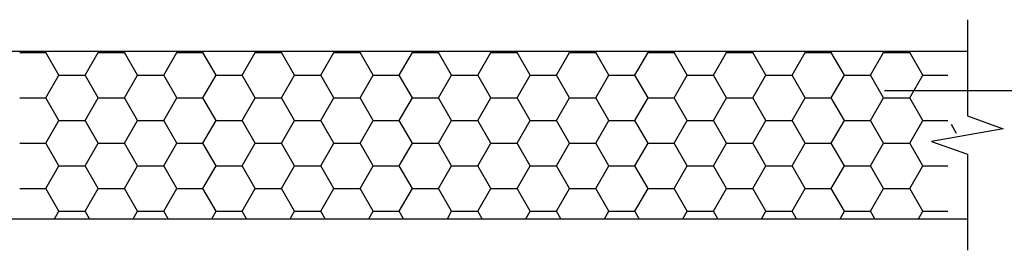
# Model space of a CAD drawing. Extents: x -64765 to 812927, y -4126658 to -3806356.
# Drawn here: x 263444 to 266474, y -3929045 to -3928336 of the extents above; entities that cross this region are included whole.
import ezdxf

# ---------------------------------------------------------------- set-up
doc = ezdxf.new("R2010")
doc.units = 0
doc.header["$LTSCALE"] = 1000
doc.header["$MEASUREMENT"] = 0
for name, color, linetype in [('PUB_DIM', 100, 'Continuous'), ('填充层', 8, 'Continuous'), ('大样图', 2, 'Continuous'), ('尺寸', 6, 'Continuous')]:
    doc.layers.add(name, color=color, linetype=linetype)

msp = doc.modelspace()

# ---------------------------------------------------------------- linework, layer by layer
at = {"layer": 'PUB_DIM'}
msp.add_lwpolyline([(266360.6, -3928336.3), (266360.6, -3928631.8), (266470.6, -3928671.8), (266250.5, -3928710.6), (266360.6, -3928749.7), (266360.6, -3929045.1)], dxfattribs=at)
at = {"layer": '填充层'}
for p, q in [((263444.2, -3928436.9), (263524.7, -3928436.9)), ((263524.7, -3928436.9), (263526.9, -3928433)), ((263565, -3928506.6), (263524.7, -3928436.9)), ((263645.6, -3928506.6), (263685.9, -3928436.9)), ((263685.9, -3928436.9), (263683.7, -3928433)), ((263685.9, -3928436.9), (263766.4, -3928436.9)), ((263766.4, -3928436.9), (263768.7, -3928433)), ((263806.7, -3928506.6), (263766.4, -3928436.9)), ((263887.3, -3928506.6), (263927.6, -3928436.9)), ((263927.6, -3928436.9), (263925.4, -3928433)), ((263927.6, -3928436.9), (264008.1, -3928436.9)), ((264008.1, -3928436.9), (264010.4, -3928433)), ((264048.4, -3928506.6), (264008.1, -3928436.9)), ((264129, -3928506.6), (264169.3, -3928436.9)), ((264169.3, -3928436.9), (264167.1, -3928433)), ((264169.3, -3928436.9), (264249.9, -3928436.9)), ((264249.9, -3928436.9), (264252.1, -3928433)), ((264249.9, -3928436.9), (264252.1, -3928433)), ((264290.1, -3928506.6), (264249.9, -3928436.9)), ((264290.1, -3928506.6), (264249.9, -3928436.9)), ((264370.7, -3928506.6), (264411, -3928436.9)), ((264411, -3928436.9), (264408.8, -3928433)), ((264411, -3928436.9), (264491.6, -3928436.9)), ((264491.6, -3928436.9), (264493.8, -3928433)), ((264531.8, -3928506.6), (264491.6, -3928436.9)), ((264612.4, -3928506.6), (264652.7, -3928436.9)), ((264652.7, -3928436.9), (264650.5, -3928433)), ((264652.7, -3928436.9), (264733.3, -3928436.9)), ((264733.3, -3928436.9), (264735.5, -3928433)), ((264773.5, -3928506.6), (264733.3, -3928436.9)), ((264854.1, -3928506.6), (264894.4, -3928436.9)), ((264894.4, -3928436.9), (264892.2, -3928433)), ((264894.4, -3928436.9), (264975, -3928436.9)), ((264975, -3928436.9), (264977.2, -3928433)), ((265015.2, -3928506.6), (264975, -3928436.9)), ((265095.8, -3928506.6), (265136.1, -3928436.9)), ((265136.1, -3928436.9), (265133.9, -3928433)), ((265136.1, -3928436.9), (265216.7, -3928436.9)), ((265216.7, -3928436.9), (265218.9, -3928433)), ((265216.7, -3928436.9), (265218.9, -3928433)), ((265257, -3928506.6), (265216.7, -3928436.9)), ((265257, -3928506.6), (265216.7, -3928436.9)), ((265337.5, -3928506.6), (265377.8, -3928436.9)), ((265377.8, -3928436.9), (265375.6, -3928433)), ((265377.8, -3928436.9), (265458.4, -3928436.9)), ((265458.4, -3928436.9), (265460.6, -3928433)), ((265498.7, -3928506.6), (265458.4, -3928436.9)), ((265579.2, -3928506.6), (265619.5, -3928436.9)), ((265619.5, -3928436.9), (265617.3, -3928433)), ((265619.5, -3928436.9), (265700.1, -3928436.9)), ((265700.1, -3928436.9), (265702.3, -3928433)), ((265740.4, -3928506.6), (265700.1, -3928436.9)), ((265820.9, -3928506.6), (265861.2, -3928436.9)), ((265861.2, -3928436.9), (265859, -3928433)), ((265861.2, -3928436.9), (265941.8, -3928436.9)), ((265941.8, -3928436.9), (265944, -3928433)), ((265982.1, -3928506.6), (265941.8, -3928436.9)), ((266062.6, -3928506.6), (266102.9, -3928436.9)), ((266102.9, -3928436.9), (266100.7, -3928433)), ((266102.9, -3928436.9), (266183.5, -3928436.9)), ((266183.5, -3928436.9), (266185.7, -3928433)), ((266223.8, -3928506.6), (266183.5, -3928436.9)), ((263524.7, -3928576.4), (263565, -3928506.6)), ((263565, -3928506.6), (263645.6, -3928506.6)), ((263685.9, -3928576.4), (263645.6, -3928506.6)), ((263766.4, -3928576.4), (263806.7, -3928506.6)), ((263806.7, -3928506.6), (263887.3, -3928506.6)), ((263927.6, -3928576.4), (263887.3, -3928506.6)), ((264008.1, -3928576.4), (264048.4, -3928506.6)), ((264048.4, -3928506.6), (264129, -3928506.6)), ((264169.3, -3928576.4), (264129, -3928506.6)), ((264249.9, -3928576.4), (264290.1, -3928506.6)), ((264249.9, -3928576.4), (264290.1, -3928506.6)), ((264290.1, -3928506.6), (264366.4, -3928506.6)), ((264290.1, -3928506.6), (264370.7, -3928506.6)), ((264411, -3928576.4), (264370.7, -3928506.6)), ((264491.6, -3928576.4), (264531.8, -3928506.6)), ((264531.8, -3928506.6), (264612.4, -3928506.6)), ((264652.7, -3928576.4), (264612.4, -3928506.6)), ((264733.3, -3928576.4), (264773.5, -3928506.6)), ((264773.5, -3928506.6), (264854.1, -3928506.6)), ((264894.4, -3928576.4), (264854.1, -3928506.6)), ((264975, -3928576.4), (265015.2, -3928506.6)), ((265015.2, -3928506.6), (265095.8, -3928506.6)), ((265136.1, -3928576.4), (265095.8, -3928506.6)), ((265216.7, -3928576.4), (265257, -3928506.6)), ((265216.7, -3928576.4), (265257, -3928506.6)), ((265257, -3928506.6), (265333.2, -3928506.6)), ((265257, -3928506.6), (265337.5, -3928506.6)), ((265377.8, -3928576.4), (265337.5, -3928506.6)), ((265458.4, -3928576.4), (265498.7, -3928506.6)), ((265498.7, -3928506.6), (265579.2, -3928506.6)), ((265619.5, -3928576.4), (265579.2, -3928506.6)), ((265700.1, -3928576.4), (265740.4, -3928506.6)), ((265740.4, -3928506.6), (265820.9, -3928506.6)), ((265861.2, -3928576.4), (265820.9, -3928506.6)), ((265941.8, -3928576.4), (265982.1, -3928506.6)), ((265982.1, -3928506.6), (266062.6, -3928506.6)), ((266102.9, -3928576.4), (266062.6, -3928506.6)), ((266183.5, -3928576.4), (266223.8, -3928506.6)), ((266223.8, -3928506.6), (266300, -3928506.6)), ((263444.2, -3928576.4), (263524.7, -3928576.4)), ((263565, -3928646.2), (263524.7, -3928576.4)), ((263645.6, -3928646.2), (263685.9, -3928576.4)), ((263685.9, -3928576.4), (263766.4, -3928576.4)), ((263806.7, -3928646.2), (263766.4, -3928576.4)), ((263887.3, -3928646.2), (263927.6, -3928576.4)), ((263927.6, -3928576.4), (264008.1, -3928576.4)), ((264048.4, -3928646.2), (264008.1, -3928576.4)), ((264129, -3928646.2), (264169.3, -3928576.4)), ((264169.3, -3928576.4), (264249.9, -3928576.4)), ((264290.1, -3928646.2), (264249.9, -3928576.4)), ((264290.1, -3928646.2), (264249.9, -3928576.4)), ((264370.7, -3928646.2), (264411, -3928576.4)), ((264411, -3928576.4), (264491.6, -3928576.4)), ((264531.8, -3928646.2), (264491.6, -3928576.4)), ((264612.4, -3928646.2), (264652.7, -3928576.4)), ((264652.7, -3928576.4), (264733.3, -3928576.4)), ((264773.5, -3928646.2), (264733.3, -3928576.4)), ((264854.1, -3928646.2), (264894.4, -3928576.4)), ((264894.4, -3928576.4), (264975, -3928576.4)), ((265015.2, -3928646.2), (264975, -3928576.4)), ((265095.8, -3928646.2), (265136.1, -3928576.4)), ((265136.1, -3928576.4), (265216.7, -3928576.4)), ((265257, -3928646.2), (265216.7, -3928576.4)), ((265257, -3928646.2), (265216.7, -3928576.4)), ((265337.5, -3928646.2), (265377.8, -3928576.4)), ((265377.8, -3928576.4), (265458.4, -3928576.4)), ((265498.7, -3928646.2), (265458.4, -3928576.4)), ((265579.2, -3928646.2), (265619.5, -3928576.4)), ((265619.5, -3928576.4), (265700.1, -3928576.4)), ((265740.4, -3928646.2), (265700.1, -3928576.4)), ((265820.9, -3928646.2), (265861.2, -3928576.4)), ((265861.2, -3928576.4), (265941.8, -3928576.4)), ((265982.1, -3928646.2), (265941.8, -3928576.4)), ((266062.6, -3928646.2), (266102.9, -3928576.4)), ((266102.9, -3928576.4), (266183.5, -3928576.4)), ((266223.8, -3928646.2), (266183.5, -3928576.4)), ((263524.7, -3928715.9), (263565, -3928646.2)), ((263565, -3928646.2), (263645.6, -3928646.2)), ((263685.9, -3928715.9), (263645.6, -3928646.2)), ((263766.4, -3928715.9), (263806.7, -3928646.2)), ((263806.7, -3928646.2), (263887.3, -3928646.2)), ((263927.6, -3928715.9), (263887.3, -3928646.2)), ((264008.1, -3928715.9), (264048.4, -3928646.2)), ((264048.4, -3928646.2), (264129, -3928646.2)), ((264169.3, -3928715.9), (264129, -3928646.2)), ((264249.9, -3928715.9), (264290.1, -3928646.2)), ((264249.9, -3928715.9), (264290.1, -3928646.2)), ((264290.1, -3928646.2), (264366.4, -3928646.2)), ((264290.1, -3928646.2), (264370.7, -3928646.2)), ((264411, -3928715.9), (264370.7, -3928646.2)), ((264393.8, -3928686.2), (264377.9, -3928658.7)), ((264491.6, -3928715.9), (264531.8, -3928646.2)), ((264531.8, -3928646.2), (264612.4, -3928646.2)), ((264652.7, -3928715.9), (264612.4, -3928646.2)), ((264733.3, -3928715.9), (264773.5, -3928646.2)), ((264773.5, -3928646.2), (264854.1, -3928646.2)), ((264894.4, -3928715.9), (264854.1, -3928646.2)), ((264975, -3928715.9), (265015.2, -3928646.2)), ((265015.2, -3928646.2), (265095.8, -3928646.2)), ((265136.1, -3928715.9), (265095.8, -3928646.2)), ((265216.7, -3928715.9), (265257, -3928646.2)), ((265216.7, -3928715.9), (265257, -3928646.2)), ((265257, -3928646.2), (265333.2, -3928646.2)), ((265257, -3928646.2), (265337.5, -3928646.2)), ((265377.8, -3928715.9), (265337.5, -3928646.2)), ((265360.6, -3928686.2), (265344.7, -3928658.7)), ((265458.4, -3928715.9), (265498.7, -3928646.2)), ((265498.7, -3928646.2), (265579.2, -3928646.2)), ((265619.5, -3928715.9), (265579.2, -3928646.2)), ((265700.1, -3928715.9), (265740.4, -3928646.2)), ((265740.4, -3928646.2), (265820.9, -3928646.2)), ((265861.2, -3928715.9), (265820.9, -3928646.2)), ((265941.8, -3928715.9), (265982.1, -3928646.2)), ((265982.1, -3928646.2), (266062.6, -3928646.2)), ((266102.9, -3928715.9), (266062.6, -3928646.2)), ((266183.5, -3928715.9), (266223.8, -3928646.2)), ((266223.8, -3928646.2), (266300, -3928646.2)), ((266327.4, -3928686.2), (266311.6, -3928658.7)), ((263444.2, -3928715.9), (263524.7, -3928715.9)), ((263565, -3928785.7), (263524.7, -3928715.9)), ((263645.6, -3928785.7), (263685.9, -3928715.9)), ((263685.9, -3928715.9), (263766.4, -3928715.9)), ((263806.7, -3928785.7), (263766.4, -3928715.9)), ((263887.3, -3928785.7), (263927.6, -3928715.9)), ((263927.6, -3928715.9), (264008.1, -3928715.9)), ((264048.4, -3928785.7), (264008.1, -3928715.9)), ((264129, -3928785.7), (264169.3, -3928715.9)), ((264169.3, -3928715.9), (264249.9, -3928715.9)), ((264290.1, -3928785.7), (264249.9, -3928715.9)), ((264290.1, -3928785.7), (264249.9, -3928715.9)), ((264370.7, -3928785.7), (264411, -3928715.9)), ((264411, -3928715.9), (264491.6, -3928715.9)), ((264531.8, -3928785.7), (264491.6, -3928715.9)), ((264612.4, -3928785.7), (264652.7, -3928715.9)), ((264652.7, -3928715.9), (264733.3, -3928715.9)), ((264773.5, -3928785.7), (264733.3, -3928715.9)), ((264854.1, -3928785.7), (264894.4, -3928715.9)), ((264894.4, -3928715.9), (264975, -3928715.9)), ((265015.2, -3928785.7), (264975, -3928715.9)), ((265095.8, -3928785.7), (265136.1, -3928715.9)), ((265136.1, -3928715.9), (265216.7, -3928715.9)), ((265257, -3928785.7), (265216.7, -3928715.9)), ((265257, -3928785.7), (265216.7, -3928715.9)), ((265337.5, -3928785.7), (265377.8, -3928715.9)), ((265377.8, -3928715.9), (265458.4, -3928715.9)), ((265498.7, -3928785.7), (265458.4, -3928715.9)), ((265579.2, -3928785.7), (265619.5, -3928715.9)), ((265619.5, -3928715.9), (265700.1, -3928715.9)), ((265740.4, -3928785.7), (265700.1, -3928715.9)), ((265820.9, -3928785.7), (265861.2, -3928715.9)), ((265861.2, -3928715.9), (265941.8, -3928715.9)), ((265982.1, -3928785.7), (265941.8, -3928715.9)), ((266062.6, -3928785.7), (266102.9, -3928715.9)), ((266102.9, -3928715.9), (266183.5, -3928715.9)), ((266223.8, -3928785.7), (266183.5, -3928715.9)), ((263524.7, -3928855.5), (263565, -3928785.7)), ((263565, -3928785.7), (263645.6, -3928785.7)), ((263685.9, -3928855.5), (263645.6, -3928785.7)), ((263766.4, -3928855.5), (263806.7, -3928785.7)), ((263806.7, -3928785.7), (263887.3, -3928785.7)), ((263927.6, -3928855.5), (263887.3, -3928785.7)), ((264008.1, -3928855.5), (264048.4, -3928785.7)), ((264048.4, -3928785.7), (264129, -3928785.7)), ((264169.3, -3928855.5), (264129, -3928785.7)), ((264249.9, -3928855.5), (264290.1, -3928785.7)), ((264249.9, -3928855.5), (264290.1, -3928785.7)), ((264290.1, -3928785.7), (264366.4, -3928785.7)), ((264290.1, -3928785.7), (264370.7, -3928785.7)), ((264411, -3928855.5), (264370.7, -3928785.7)), ((264491.6, -3928855.5), (264531.8, -3928785.7)), ((264531.8, -3928785.7), (264612.4, -3928785.7)), ((264652.7, -3928855.5), (264612.4, -3928785.7)), ((264733.3, -3928855.5), (264773.5, -3928785.7)), ((264773.5, -3928785.7), (264854.1, -3928785.7)), ((264894.4, -3928855.5), (264854.1, -3928785.7)), ((264975, -3928855.5), (265015.2, -3928785.7)), ((265015.2, -3928785.7), (265095.8, -3928785.7)), ((265136.1, -3928855.5), (265095.8, -3928785.7)), ((265216.7, -3928855.5), (265257, -3928785.7)), ((265216.7, -3928855.5), (265257, -3928785.7)), ((265257, -3928785.7), (265333.2, -3928785.7)), ((265257, -3928785.7), (265337.5, -3928785.7)), ((265377.8, -3928855.5), (265337.5, -3928785.7)), ((265458.4, -3928855.5), (265498.7, -3928785.7)), ((265498.7, -3928785.7), (265579.2, -3928785.7)), ((265619.5, -3928855.5), (265579.2, -3928785.7)), ((265700.1, -3928855.5), (265740.4, -3928785.7)), ((265740.4, -3928785.7), (265820.9, -3928785.7)), ((265861.2, -3928855.5), (265820.9, -3928785.7)), ((265941.8, -3928855.5), (265982.1, -3928785.7)), ((265982.1, -3928785.7), (266062.6, -3928785.7)), ((266102.9, -3928855.5), (266062.6, -3928785.7)), ((266183.5, -3928855.5), (266223.8, -3928785.7)), ((266223.8, -3928785.7), (266300, -3928785.7)), ((263444.2, -3928855.5), (263524.7, -3928855.5)), ((263565, -3928925.3), (263524.7, -3928855.5)), ((263645.6, -3928925.3), (263685.9, -3928855.5)), ((263685.9, -3928855.5), (263766.4, -3928855.5)), ((263806.7, -3928925.3), (263766.4, -3928855.5)), ((263887.3, -3928925.3), (263927.6, -3928855.5)), ((263927.6, -3928855.5), (264008.1, -3928855.5)), ((264048.4, -3928925.3), (264008.1, -3928855.5)), ((264129, -3928925.3), (264169.3, -3928855.5)), ((264169.3, -3928855.5), (264249.9, -3928855.5)), ((264290.1, -3928925.3), (264249.9, -3928855.5)), ((264290.1, -3928925.3), (264249.9, -3928855.5)), ((264370.7, -3928925.3), (264411, -3928855.5)), ((264411, -3928855.5), (264491.6, -3928855.5)), ((264531.8, -3928925.3), (264491.6, -3928855.5)), ((264612.4, -3928925.3), (264652.7, -3928855.5)), ((264652.7, -3928855.5), (264733.3, -3928855.5)), ((264773.5, -3928925.3), (264733.3, -3928855.5)), ((264854.1, -3928925.3), (264894.4, -3928855.5)), ((264894.4, -3928855.5), (264975, -3928855.5)), ((265015.2, -3928925.3), (264975, -3928855.5)), ((265095.8, -3928925.3), (265136.1, -3928855.5)), ((265136.1, -3928855.5), (265216.7, -3928855.5)), ((265257, -3928925.3), (265216.7, -3928855.5)), ((265257, -3928925.3), (265216.7, -3928855.5)), ((265337.5, -3928925.3), (265377.8, -3928855.5)), ((265377.8, -3928855.5), (265458.4, -3928855.5)), ((265498.7, -3928925.3), (265458.4, -3928855.5)), ((265579.2, -3928925.3), (265619.5, -3928855.5)), ((265619.5, -3928855.5), (265700.1, -3928855.5)), ((265740.4, -3928925.3), (265700.1, -3928855.5)), ((265820.9, -3928925.3), (265861.2, -3928855.5)), ((265861.2, -3928855.5), (265941.8, -3928855.5)), ((265982.1, -3928925.3), (265941.8, -3928855.5)), ((266062.6, -3928925.3), (266102.9, -3928855.5)), ((266102.9, -3928855.5), (266183.5, -3928855.5)), ((266223.8, -3928925.3), (266183.5, -3928855.5)), ((263551.7, -3928948.4), (263565, -3928925.3)), ((263565, -3928925.3), (263645.6, -3928925.3)), ((263659, -3928948.4), (263645.6, -3928925.3)), ((263793.4, -3928948.4), (263806.7, -3928925.3)), ((263806.7, -3928925.3), (263887.3, -3928925.3)), ((263900.7, -3928948.4), (263887.3, -3928925.3)), ((264035.1, -3928948.4), (264048.4, -3928925.3)), ((264048.4, -3928925.3), (264129, -3928925.3)), ((264142.4, -3928948.4), (264129, -3928925.3)), ((264276.8, -3928948.4), (264290.1, -3928925.3)), ((264276.8, -3928948.4), (264290.1, -3928925.3)), ((264290.1, -3928925.3), (264366.4, -3928925.3)), ((264290.1, -3928925.3), (264370.7, -3928925.3)), ((264384.1, -3928948.4), (264370.7, -3928925.3)), ((264518.5, -3928948.4), (264531.8, -3928925.3)), ((264531.8, -3928925.3), (264612.4, -3928925.3)), ((264625.8, -3928948.4), (264612.4, -3928925.3)), ((264760.2, -3928948.4), (264773.5, -3928925.3)), ((264773.5, -3928925.3), (264854.1, -3928925.3)), ((264867.5, -3928948.4), (264854.1, -3928925.3)), ((265001.9, -3928948.4), (265015.2, -3928925.3)), ((265015.2, -3928925.3), (265095.8, -3928925.3)), ((265109.2, -3928948.4), (265095.8, -3928925.3)), ((265243.6, -3928948.4), (265257, -3928925.3)), ((265243.6, -3928948.4), (265257, -3928925.3)), ((265257, -3928925.3), (265333.2, -3928925.3)), ((265257, -3928925.3), (265337.5, -3928925.3)), ((265350.9, -3928948.4), (265337.5, -3928925.3)), ((265485.3, -3928948.4), (265498.7, -3928925.3)), ((265498.7, -3928925.3), (265579.2, -3928925.3)), ((265592.6, -3928948.4), (265579.2, -3928925.3)), ((265727, -3928948.4), (265740.4, -3928925.3)), ((265740.4, -3928925.3), (265820.9, -3928925.3)), ((265834.3, -3928948.4), (265820.9, -3928925.3)), ((265968.7, -3928948.4), (265982.1, -3928925.3)), ((265982.1, -3928925.3), (266062.6, -3928925.3)), ((266076, -3928948.4), (266062.6, -3928925.3)), ((266210.4, -3928948.4), (266223.8, -3928925.3)), ((266223.8, -3928925.3), (266300, -3928925.3))]:
    msp.add_line(p, q, dxfattribs=at)
at = {"layer": '大样图', "color": 7}
for p, q in [((262767, -3928433), (266360.6, -3928433)), ((262769.6, -3928948.4), (266360.6, -3928948.4))]:
    msp.add_line(p, q, dxfattribs=at)
at = {"layer": '尺寸'}
msp.add_line((268189.7, -3928554.7), (266105.1, -3928554.7), dxfattribs=at)

doc.saveas('drawing.dxf')
